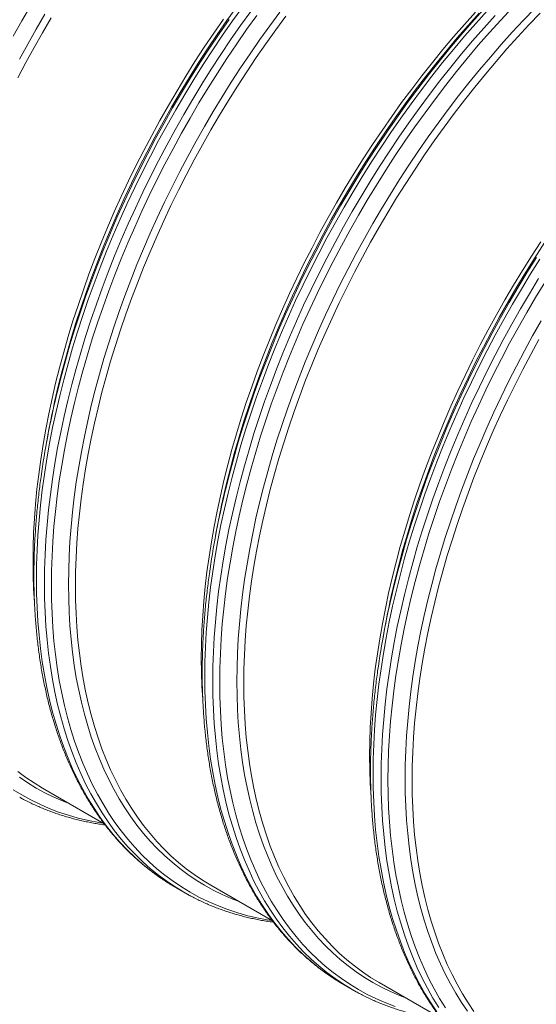
# Model space of a CAD drawing. Units: millimetres. Extents: x 5 to 415, y -10 to 292.
# Drawn here: x 255 to 271, y 217 to 247 of the extents above; entities that cross this region are included whole.
import ezdxf

# ---------------------------------------------------------------- set-up
doc = ezdxf.new("R2010")
doc.units = ezdxf.units.MM

msp = doc.modelspace()

# ---------------------------------------------------------------- linework, layer by layer
at = {"color": 7, "linetype": 'Continuous', "lineweight": 15}
for p, q in [((255.91493161, 233.97198551), (255.87429306, 233.74615158)), ((261.10037415, 230.97849325), (261.05974459, 230.75265414)), ((266.28582568, 227.98499581), (266.24518712, 227.75916188)), ((255.76134175, 223.17068808), (257.66319638, 222.07277078)), ((259.86900508, 220.10658328), (260.11662624, 219.96363462)), ((260.94679328, 220.17719063), (262.8486479, 219.07927333)), ((265.05444762, 217.11309102), (265.30207777, 216.97013717)), ((266.13224481, 217.18369318), (268.03409943, 216.08577588))]:
    msp.add_line(p, q, dxfattribs=at)
at = {"color": 8, "linetype": 'Continuous', "lineweight": 15, "flags": 128}
for points in [[(254.85658941, 246.31848585), (255.12316654, 246.7883771), (255.3968131, 247.25418073)], [(259.75075114, 220.17642328), (259.60034646, 220.26993028), (259.33982049, 220.44498619), (259.08675957, 220.63211528), (258.84133903, 220.83119047), (258.60372747, 221.04207551), (258.37408896, 221.26462657), (258.15257861, 221.49868981), (257.93934702, 221.74410414), (257.73454256, 222.00070264), (257.53830684, 222.26831022), (257.35077247, 222.54674225), (257.17206533, 222.83580646), (257.00231356, 223.13530817), (256.84162954, 223.44503954), (256.69012567, 223.76478951), (256.5479031, 224.09433807), (256.41506298, 224.43346069), (256.29169297, 224.78192374), (256.1778785, 225.13948809), (256.07369823, 225.50590974), (255.9792241, 225.88093753), (255.89451905, 226.26431352), (255.81964152, 226.65577553), (255.75464546, 227.05505555), (255.69957133, 227.46187909), (255.65445959, 227.87596838), (255.61934172, 228.29703921), (255.59424018, 228.72480344), (255.57917071, 229.15896581), (255.57414681, 229.59923107), (255.57917071, 230.04529679), (255.59424018, 230.49685865), (255.61934172, 230.9536032), (255.65445959, 231.41522157), (255.69957133, 231.88139447), (255.75464546, 232.35180524), (255.81964152, 232.82612941), (255.89451905, 233.30404253), (255.9792241, 233.78521754), (256.07369823, 234.26932219), (256.1778785, 234.75602813), (256.29169297, 235.24499923), (256.41506298, 235.73590323), (256.5479031, 236.22839882), (256.69012567, 236.72215375), (256.84162954, 237.21682669), (257.00231356, 237.7120802), (257.17206533, 238.20757297), (257.35077247, 238.70296886), (257.53830684, 239.19792265), (257.73454256, 239.6920995), (257.93934702, 240.18516069), (258.15257861, 240.67676619), (258.37408896, 241.16657987), (258.60372747, 241.65426561), (258.84133903, 242.13949115), (259.08675957, 242.62192298), (259.33982049, 243.10123015), (259.60034646, 243.57708302), (259.86816214, 244.04915844), (260.14308098, 244.51712678), (260.42491864, 244.98067657), (260.71347732, 245.43948335), (261.0085637, 245.89323308), (261.30997099, 246.34161687), (261.61749687, 246.78432846), (261.93092781, 247.22106026)], [(259.9983723, 220.03347462), (259.84796762, 220.12698163), (259.58744165, 220.30203754), (259.33438074, 220.48916663), (259.0889602, 220.68824181), (258.85134863, 220.89912686), (258.62171012, 221.12167792), (258.40019977, 221.35574115), (258.18696819, 221.60115548), (257.98216373, 221.85775398), (257.785928, 222.12536157), (257.59839363, 222.40379359), (257.4196865, 222.6928578), (257.24993473, 222.99235951), (257.08925071, 223.30209088), (256.93774684, 223.62184085), (256.79552426, 223.95138941), (256.66268414, 224.29051203), (256.53931413, 224.63897509), (256.42549966, 224.99653944), (256.32131939, 225.36296108), (256.22684527, 225.73798888), (256.14214022, 226.12136486), (256.06726269, 226.51282688), (256.00226663, 226.9121069), (255.9471925, 227.31893043), (255.90208076, 227.73301973), (255.86696288, 228.15409055), (255.84186134, 228.58185479), (255.82679188, 229.01601716), (255.82176797, 229.45628241), (255.82679188, 229.90234814), (255.84186134, 230.35390999), (255.86696288, 230.81065455), (255.90208076, 231.27227291), (255.9471925, 231.73844582), (256.00226663, 232.20885658), (256.06726269, 232.68318076), (256.14214022, 233.16109388), (256.22684527, 233.64226888), (256.32131939, 234.12637353), (256.42549966, 234.61307948), (256.53931413, 235.10205057), (256.66268414, 235.59295458), (256.79552426, 236.08545017), (256.93774684, 236.57920509), (257.08925071, 237.07387803), (257.24993473, 237.56913155), (257.4196865, 238.06462431), (257.59839363, 238.5600202), (257.785928, 239.05497399), (257.98216373, 239.54915084), (258.18696819, 240.04221203), (258.40019977, 240.53381753), (258.62171012, 241.02363122), (258.85134863, 241.51131695), (259.0889602, 241.9965425), (259.33438074, 242.47897432), (259.58744165, 242.95828149), (259.84796762, 243.43413436), (260.11578331, 243.90620979), (260.39070214, 244.37417813), (260.6725398, 244.83772791), (260.96109848, 245.2965347), (261.25618487, 245.75028442), (261.55759215, 246.19866822), (261.86511804, 246.6413798), (262.17854898, 247.07811161)], [(256.12288304, 235.00759722), (256.13428629, 235.05886408), (256.24533368, 235.53594837), (256.36570284, 236.01491627), (256.49531507, 236.49544073), (256.63408048, 236.9771921), (256.78190015, 237.45983815), (256.93867744, 237.94305052), (257.10430444, 238.42649956), (257.27866427, 238.90984915), (257.46164003, 239.39277094), (257.65310586, 239.87493398), (257.85293137, 240.35600733), (258.06097721, 240.83566136), (258.277104, 241.31356901), (258.50116114, 241.78939935), (258.73299578, 242.26282792), (258.97244833, 242.73353028), (259.21935693, 243.20118457), (259.47354851, 243.66546894), (259.73485447, 244.12606803), (260.0030905, 244.58266128), (260.27807452, 245.03493982), (260.55961997, 245.48259089), (260.84753127, 245.9253121), (261.14161287, 246.36279589), (261.44166022, 246.79474245), (261.74747101, 247.22085591)], [(261.78598761, 219.69273271), (261.57790581, 219.77392165), (261.29636037, 219.89650905), (261.02137634, 220.03129715), (260.75314031, 220.17819249), (260.49183435, 220.3370934), (260.23764277, 220.50789394), (259.99073417, 220.69047387), (259.75128163, 220.88471022), (259.51944699, 221.09046861), (259.29538984, 221.30760843), (259.07926305, 221.53598047), (258.87121722, 221.77542956), (258.6713917, 222.02578977), (258.47992587, 222.28689108), (258.29695011, 222.55855387), (258.12259028, 222.84059221), (257.95696328, 223.13281142), (257.800186, 223.43501323), (257.65236632, 223.74699032), (257.51360091, 224.06852689), (257.38398868, 224.39940424), (257.26361953, 224.73939656), (257.15257213, 225.08826858), (257.05092293, 225.44578117), (256.95874608, 225.81169195), (256.87610005, 226.18574719), (256.80304326, 226.5676925), (256.73962743, 226.95726635), (256.68589301, 227.35419944), (256.64187821, 227.75822181), (256.60761226, 228.16905506), (256.58312213, 228.58642016), (256.56841906, 229.01002768), (256.56351879, 229.43959079), (256.56841906, 229.87481164), (256.58312213, 230.31539496), (256.60761226, 230.76103511), (256.64187821, 231.21143229), (256.68589301, 231.66627241), (256.73962743, 232.12524659), (256.80304326, 232.58803816), (256.87610005, 233.05433303), (256.95874608, 233.52380935), (257.05092293, 233.99614526), (257.15257213, 234.47102018), (257.26361953, 234.94810446), (257.38398868, 235.42707236), (257.51360091, 235.90759682), (257.65236632, 236.3893482), (257.800186, 236.87199424), (257.95696328, 237.35520661), (258.12259028, 237.83865566), (258.29695011, 238.32200525), (258.47992587, 238.80492703), (258.6713917, 239.28709007), (258.87121722, 239.76816343), (259.07926305, 240.24781746), (259.29538984, 240.72572511), (259.51944699, 241.20155544), (259.75128163, 241.67498401), (259.99073417, 242.14568637), (260.23764277, 242.61334066), (260.49183435, 243.07762503), (260.75314031, 243.53822412), (261.02137634, 243.99481737), (261.29636037, 244.44709592), (261.57790581, 244.89474699), (261.86581711, 245.3374682), (262.15989872, 245.77495198), (262.45994606, 246.20689855), (262.76575685, 246.633012), (263.07712204, 247.05300554)], [(264.93619367, 217.18293102), (264.78578899, 217.27643802), (264.52526302, 217.45149393), (264.27220211, 217.63862302), (264.02678157, 217.83769821), (263.78917, 218.04858326), (263.55953149, 218.27113431), (263.33802114, 218.50519755), (263.12478956, 218.75061188), (262.9199851, 219.00721038), (262.72374937, 219.27481796), (262.536215, 219.55324999), (262.35750787, 219.8423142), (262.1877561, 220.14181591), (262.02707208, 220.45154728), (261.87556821, 220.77129725), (261.73334564, 221.10084581), (261.60050551, 221.43996843), (261.47713551, 221.78843149), (261.36332103, 222.14599584), (261.25914077, 222.51241748), (261.16466664, 222.88744527), (261.07996159, 223.27082126), (261.00508406, 223.66228327), (260.940088, 224.0615633), (260.88501387, 224.46838683), (260.83990213, 224.88247612), (260.80478425, 225.30354695), (260.77968271, 225.73131118), (260.76461325, 226.16547356), (260.75958934, 226.60573881), (260.76461325, 227.05180453), (260.77968271, 227.50336639), (260.80478425, 227.96011095), (260.83990213, 228.42172931), (260.88501387, 228.88790221), (260.940088, 229.35831298), (261.00508406, 229.83263716), (261.07996159, 230.31055027), (261.16466664, 230.79172528), (261.25914077, 231.27582993), (261.36332103, 231.76253587), (261.47713551, 232.25150697), (261.60050551, 232.74241098), (261.73334564, 233.23490656), (261.87556821, 233.72866149), (262.02707208, 234.22333443), (262.1877561, 234.71858794), (262.35750787, 235.21408071), (262.536215, 235.7094766), (262.72374937, 236.20443039), (262.9199851, 236.69860724), (263.12478956, 237.19166843), (263.33802114, 237.68327393), (263.55953149, 238.17308761), (263.78917, 238.66077335), (264.02678157, 239.14599889), (264.27220211, 239.62843072), (264.52526302, 240.10773789), (264.78578899, 240.58359076), (265.05360468, 241.05566618), (265.32852351, 241.52363452), (265.61036118, 241.98718431), (265.89891985, 242.4459911), (266.19400624, 242.89974082), (266.49541352, 243.34812461), (266.80293941, 243.7908362), (267.11637035, 244.227568), (267.4354928, 244.65802284), (267.76008647, 245.08190741), (268.08993108, 245.49893102), (268.42479959, 245.90880427), (268.76446161, 246.31124878), (269.1086856, 246.70598814), (269.45723441, 247.09275306)], [(266.62919324, 216.44513776), (266.33547354, 216.55766711), (266.04825007, 216.6827286), (265.76771615, 216.82023444), (265.49406959, 216.97009362), (265.22749246, 217.13220032), (264.96817133, 217.30644569), (264.71628378, 217.49271006), (264.4719984, 217.69086361), (264.23548827, 217.90077375), (264.00691074, 218.12229386), (263.7864254, 218.35527384), (263.57418061, 218.59955241), (263.37032474, 218.85496394), (263.17499713, 219.12133295), (262.98832818, 219.39847499), (262.8104505, 219.68620298), (262.64148322, 219.98431769), (262.48154323, 220.29261616), (262.33074069, 220.61088651), (262.18917673, 220.93891002), (262.05695026, 221.27646283), (261.9341512, 221.62331292), (261.82086497, 221.97922375), (261.71716574, 222.34394873), (261.62312769, 222.7172406), (261.53881601, 223.09884303), (261.46428465, 223.4884932), (261.3995898, 223.88592569), (261.34477192, 224.29086731), (261.29986923, 224.7030403), (261.2649132, 225.12216238), (261.2399263, 225.54794607), (261.22492876, 225.98010001), (261.21992734, 226.41832762), (261.22492876, 226.86232976), (261.2399263, 227.31179947), (261.2649132, 227.76643243), (261.29986923, 228.22591453), (261.34477192, 228.68993042), (261.3995898, 229.15816341), (261.46428465, 229.63029164), (261.53881601, 230.10599324), (261.62312769, 230.58493986), (261.71716574, 231.06680575), (261.82086497, 231.55125996), (261.9341512, 232.03796764), (262.05695026, 232.52659915), (262.18917673, 233.01681706), (262.33074069, 233.50828652), (262.48154323, 234.00067011), (262.64148322, 234.49363038), (262.8104505, 234.98683121), (262.98832818, 235.47993256), (263.17499713, 235.97259831), (263.37032474, 236.46448713), (263.57418061, 236.95526548), (263.7864254, 237.44459723), (264.00691074, 237.93214365), (264.23548827, 238.41757381), (264.4719984, 238.90055287), (264.71628378, 239.38075249), (264.96817133, 239.85784043), (265.22749246, 240.33149095), (265.49406959, 240.8013822), (265.76771615, 241.26718583), (266.04825007, 241.72858909), (266.33547354, 242.18527271), (266.62919324, 242.63692263), (266.92920687, 243.08323257), (267.23530763, 243.52389368), (267.54728872, 243.95860486), (267.86493434, 244.38706762), (268.18802647, 244.80898998), (268.5163448, 245.22408382), (268.8496623, 245.63205974), (269.18775308, 246.03264198), (269.53038336, 246.4255554), (269.87732048, 246.81053073), (270.22832506, 247.18730517)], [(261.30832558, 232.01410496), (261.31972883, 232.06537182), (261.43077622, 232.54245611), (261.55114537, 233.02142401), (261.68075761, 233.50194847), (261.81952302, 233.98369984), (261.96734269, 234.46634589), (262.12411998, 234.94955826), (262.28974698, 235.4330073), (262.4641068, 235.91635689), (262.64708257, 236.39927868), (262.83854839, 236.88144172), (263.03837391, 237.36251508), (263.24641974, 237.8421691), (263.46254654, 238.32007675), (263.68660368, 238.79590709), (263.91843832, 239.26933566), (264.15789086, 239.74003802), (264.40479946, 240.20769231), (264.65899104, 240.67197668), (264.92029701, 241.13257577), (265.18853304, 241.58916902), (265.46351706, 242.04144757), (265.7450625, 242.48909863), (266.03297381, 242.93181985), (266.32705541, 243.36930363), (266.62710276, 243.80125019), (266.93291355, 244.22736365), (267.24427873, 244.64735719), (267.56098026, 245.06093363), (267.88280686, 245.46781784), (268.20953372, 245.8677295), (268.54093832, 246.2603896), (268.87679476, 246.64553274), (269.21687037, 247.02289483)], [(261.36951381, 232.23437245), (261.39681148, 232.34816726), (261.51961054, 232.83679878), (261.651837, 233.32701668), (261.79340096, 233.81848614), (261.94420351, 234.31086973), (262.10414349, 234.80383), (262.27311077, 235.29703083), (262.45098845, 235.79013218), (262.63765741, 236.28279793), (262.83298501, 236.77468675), (263.03684089, 237.2654651), (263.24908567, 237.75479685), (263.46957101, 238.24234327), (263.69814854, 238.72777343), (263.93465867, 239.21075249), (264.17894406, 239.69095211), (264.43083161, 240.16804005), (264.69015274, 240.64169057), (264.95672987, 241.11158182), (265.23037643, 241.57738545), (265.51091035, 242.03878871), (265.79813381, 242.49547233), (266.09185352, 242.94712225), (266.39186715, 243.39343219), (266.69796791, 243.8340933), (267.00994899, 244.26880448), (267.32759462, 244.69726724), (267.65068674, 245.1191896), (267.97900507, 245.53428344), (268.31232258, 245.94225936), (268.65041336, 246.3428416), (268.99304363, 246.73575502), (269.33998076, 247.12073035)], [(266.97143914, 216.69923526), (266.76335734, 216.7804242), (266.48181189, 216.9030116), (266.20682787, 217.0377997), (265.93859184, 217.18469504), (265.67728588, 217.34359595), (265.4230943, 217.51439649), (265.1761857, 217.69697642), (264.93673315, 217.89121277), (264.70489851, 218.09697116), (264.48084137, 218.31411098), (264.26471458, 218.54248302), (264.05666874, 218.78193211), (263.85684323, 219.03229233), (263.6653774, 219.29339363), (263.48240164, 219.56505642), (263.30804181, 219.84709476), (263.14241481, 220.13931397), (262.98563752, 220.44151579), (262.83781785, 220.75349287), (262.69905244, 221.07502944), (262.56944021, 221.4059068), (262.44907105, 221.74589911), (262.33802366, 222.09477113), (262.23637445, 222.45228372), (262.14419761, 222.8181945), (262.06155157, 223.19224974), (261.98849479, 223.57419505), (261.92507895, 223.9637689), (261.87134453, 224.36070199), (261.82732974, 224.76472436), (261.79306379, 225.17555761), (261.76857366, 225.59292271), (261.75387059, 226.01653023), (261.74897032, 226.44609334), (261.75387059, 226.88131419), (261.76857366, 227.32189751), (261.79306379, 227.76753766), (261.82732974, 228.21793484), (261.87134453, 228.67277496), (261.92507895, 229.13174914), (261.98849479, 229.59454071), (262.06155157, 230.06083559), (262.14419761, 230.53031191), (262.23637445, 231.00264781), (262.33802366, 231.47752273), (262.44907105, 231.95460701), (262.56944021, 232.43357491), (262.69905244, 232.91409937), (262.83781785, 233.39585075), (262.98563752, 233.87849679), (263.14241481, 234.36170916), (263.30804181, 234.84515821), (263.48240164, 235.3285078), (263.6653774, 235.81142958), (263.85684323, 236.29359263), (264.05666874, 236.77466598), (264.26471458, 237.25432001), (264.48084137, 237.73222766), (264.70489851, 238.20805799), (264.93673315, 238.68148657), (265.1761857, 239.15218892), (265.4230943, 239.61984321), (265.67728588, 240.08412759), (265.93859184, 240.54472667), (266.20682787, 241.00131993), (266.48181189, 241.45359847), (266.76335734, 241.90124954), (267.05126864, 242.34397075), (267.34535024, 242.78145453), (267.64539759, 243.2134011), (267.95120838, 243.63951456), (268.26257356, 244.0595081), (268.5792751, 244.47308453), (268.90110169, 244.87996874), (269.22782855, 245.2798804), (269.55923316, 245.6725405), (269.89508959, 246.05768364), (270.23516521, 246.43504574), (270.57922848, 246.80436854), (270.92704338, 247.16539638)], [(255.05220024, 245.60683292), (255.30639181, 246.07111729), (255.56769778, 246.53171638), (255.83593381, 246.98830963)], [(262.82827356, 219.09103337), (262.67948282, 219.11524587), (262.36183719, 219.1769641), (262.0498561, 219.25147056), (261.74375535, 219.3387146), (261.44374171, 219.43863521), (261.15002201, 219.55116455), (260.86279855, 219.67622604), (260.58226463, 219.81373189), (260.30861806, 219.96359106), (260.04204093, 220.12569777), (259.7827198, 220.29994314), (259.53083225, 220.4862075), (259.28654687, 220.68436106), (259.05003674, 220.8942712), (258.82145921, 221.11579131), (258.60097387, 221.34877129), (258.38872909, 221.59304986), (258.18487321, 221.84846138), (257.98954561, 222.1148304), (257.80287665, 222.39197244), (257.62499897, 222.67970043), (257.45603169, 222.97781514), (257.29609171, 223.28611361), (257.14528916, 223.60438395), (257.0037252, 223.93240747), (256.87149874, 224.26996028), (256.74869968, 224.61681037), (256.63541344, 224.9727212), (256.53171421, 225.33744617), (256.43767617, 225.71073804), (256.35336449, 226.09234047), (256.27883312, 226.48199065), (256.21413827, 226.87942314), (256.1593204, 227.28436476), (256.11441771, 227.69653775), (256.07946167, 228.11565983), (256.05447477, 228.54144352), (256.03947724, 228.97359745), (256.03447581, 229.41182507), (256.03947724, 229.8558272), (256.05447477, 230.30529692), (256.07946167, 230.75992987), (256.11441771, 231.21941198), (256.1593204, 231.68342787), (256.21413827, 232.15166086), (256.27883312, 232.62378908), (256.35336449, 233.09949069), (256.43767617, 233.57843731), (256.53171421, 234.0603032), (256.63541344, 234.54475741), (256.74869968, 235.03146509), (256.87149874, 235.5200966), (257.0037252, 236.01031451), (257.14528916, 236.50178397), (257.29609171, 236.99416756), (257.45603169, 237.48712783), (257.62499897, 237.98032866), (257.80287665, 238.47343001), (257.98954561, 238.96609576), (258.18487321, 239.45798458), (258.38872909, 239.94876292), (258.60097387, 240.43809467), (258.82145921, 240.9256411), (259.05003674, 241.41107126), (259.28654687, 241.89405032), (259.53083225, 242.37424993), (259.7827198, 242.85133788), (260.04204093, 243.3249884), (260.30861806, 243.79487965), (260.58226463, 244.26068328), (260.86279855, 244.72208653), (261.15002201, 245.17877015), (261.44374171, 245.63042007), (261.74375535, 246.07673002), (262.0498561, 246.51739113), (262.36183719, 246.95210231)], [(256.18406228, 235.2278699), (256.21135995, 235.34166471), (256.33415901, 235.83029622), (256.46638548, 236.32051413), (256.60794943, 236.81198359), (256.75875198, 237.30436718), (256.91869197, 237.79732745), (257.08765924, 238.29052828), (257.26553693, 238.78362963), (257.45220588, 239.27629538), (257.64753348, 239.7681842), (257.85138936, 240.25896255), (258.06363415, 240.74829429), (258.28411948, 241.23584072), (258.51269702, 241.72127088), (258.74920715, 242.20424994), (258.99349253, 242.68444956), (259.24538008, 243.1615375), (259.50470121, 243.63518802), (259.77127834, 244.10507927), (260.0449249, 244.5708829), (260.32545882, 245.03228615), (260.61268229, 245.48896977), (260.90640199, 245.94061969), (261.20641562, 246.38692964), (261.51251638, 246.82759075)], [(265.18382383, 217.03997717), (265.03341915, 217.13348418), (264.77289318, 217.30854009), (264.51983226, 217.49566918), (264.27441173, 217.69474436), (264.03680016, 217.90562941), (263.80716165, 218.12818047), (263.5856513, 218.36224371), (263.37241972, 218.60765803), (263.16761525, 218.86425654), (262.97137953, 219.13186412), (262.78384516, 219.41029614), (262.60513802, 219.69936035), (262.43538625, 219.99886206), (262.27470224, 220.30859344), (262.12319836, 220.6283434), (261.98097579, 220.95789197), (261.84813567, 221.29701459), (261.72476566, 221.64547764), (261.61095119, 222.00304199), (261.50677092, 222.36946363), (261.41229679, 222.74449143), (261.32759174, 223.12786742), (261.25271421, 223.51932943), (261.18771815, 223.91860945), (261.13264402, 224.32543298), (261.08753229, 224.73952228), (261.05241441, 225.16059311), (261.02731287, 225.58835734), (261.0122434, 226.02251971), (261.0072195, 226.46278496), (261.0122434, 226.90885069), (261.02731287, 227.36041255), (261.05241441, 227.8171571), (261.08753229, 228.27877546), (261.13264402, 228.74494837), (261.18771815, 229.21535914), (261.25271421, 229.68968331), (261.32759174, 230.16759643), (261.41229679, 230.64877143), (261.50677092, 231.13287608), (261.61095119, 231.61958203), (261.72476566, 232.10855312), (261.84813567, 232.59945713), (261.98097579, 233.09195272), (262.12319836, 233.58570764), (262.27470224, 234.08038058), (262.43538625, 234.5756341), (262.60513802, 235.07112687), (262.78384516, 235.56652275), (262.97137953, 236.06147654), (263.16761525, 236.55565339), (263.37241972, 237.04871458), (263.5856513, 237.54032009), (263.80716165, 238.03013377), (264.03680016, 238.5178195), (264.27441173, 239.00304505), (264.51983226, 239.48547687), (264.77289318, 239.96478404), (265.03341915, 240.44063691), (265.30123483, 240.91271234), (265.57615367, 241.38068068), (265.85799133, 241.84423046), (266.14655001, 242.30303725), (266.44163639, 242.75678698), (266.74304368, 243.20517077), (267.05056957, 243.64788235), (267.3640005, 244.08461416), (267.68312295, 244.51506899), (268.00771663, 244.93895357), (268.33756124, 245.35597717), (268.67242975, 245.76585042), (269.01209176, 246.16829493), (269.35631575, 246.56303429), (269.70486457, 246.94979921)], [(266.4937771, 229.02060751), (266.50518035, 229.07187437), (266.61622775, 229.54895866), (266.7365969, 230.02792656), (266.86620913, 230.50845102), (267.00497454, 230.9902024), (267.15279422, 231.47284844), (267.3095715, 231.95606081), (267.4751985, 232.43950986), (267.64955833, 232.92285945), (267.83253409, 233.40578123), (268.02399992, 233.88794427), (268.22382544, 234.36901763), (268.43187127, 234.84867165), (268.64799806, 235.32657931), (268.87205521, 235.80240964), (269.10388985, 236.27583821), (269.34334239, 236.74654057), (269.59025099, 237.21419486), (269.84444257, 237.67847923), (270.10574853, 238.13907832), (270.37398456, 238.59567157), (270.64896859, 239.04795012), (270.93051403, 239.49560119), (271.21842533, 239.9383224)], [(267.9092009, 216.28132052), (267.72166653, 216.55975254), (267.5429594, 216.84881675), (267.37320762, 217.14831846), (267.21252361, 217.45804983), (267.06101974, 217.7777998), (266.91879716, 218.10734836), (266.78595704, 218.44647098), (266.66258703, 218.79493404), (266.54877256, 219.15249839), (266.44459229, 219.51892003), (266.35011816, 219.89394783), (266.26541311, 220.27732381), (266.19053559, 220.66878583), (266.12553953, 221.06806585), (266.0704654, 221.47488938), (266.02535366, 221.88897868), (265.99023578, 222.3100495), (265.96513424, 222.73781374), (265.95006477, 223.17197611), (265.94504087, 223.61224136), (265.95006477, 224.05830709), (265.96513424, 224.50986894), (265.99023578, 224.9666135), (266.02535366, 225.42823186), (266.0704654, 225.89440477), (266.12553953, 226.36481553), (266.19053559, 226.83913971), (266.26541311, 227.31705282), (266.35011816, 227.79822783), (266.44459229, 228.28233248), (266.54877256, 228.76903843), (266.66258703, 229.25800952), (266.78595704, 229.74891353), (266.91879716, 230.24140912), (267.06101974, 230.73516404), (267.21252361, 231.22983698), (267.37320762, 231.7250905), (267.5429594, 232.22058326), (267.72166653, 232.71597915), (267.9092009, 233.21093294), (268.10543662, 233.70510979), (268.31024109, 234.19817098), (268.52347267, 234.68977648), (268.74498302, 235.17959017), (268.97462153, 235.6672759), (269.2122331, 236.15250145), (269.45765363, 236.63493327), (269.71071455, 237.11424044), (269.97124052, 237.59009331), (270.23905621, 238.06216874), (270.51397504, 238.53013708), (270.7958127, 238.99368686), (271.08437138, 239.45249365)], [(266.55495634, 229.2408802), (266.58225402, 229.354675), (266.70505307, 229.84330652), (266.83727954, 230.33352442), (266.9788435, 230.82499389), (267.12964604, 231.31737747), (267.28958603, 231.81033774), (267.45855331, 232.30353857), (267.63643099, 232.79663993), (267.82309994, 233.28930567), (268.01842755, 233.78119449), (268.22228342, 234.27197284), (268.43452821, 234.76130459), (268.65501355, 235.24885101), (268.88359108, 235.73428117), (269.12010121, 236.21726023), (269.36438659, 236.69745985), (269.61627414, 237.17454779), (269.87559527, 237.64819831), (270.1421724, 238.11808956), (270.41581896, 238.5838932), (270.69635288, 239.04529645), (270.98357635, 239.50198007)], [(267.96929668, 216.41679869), (267.79058955, 216.70586291), (267.62083778, 217.00536461), (267.46015376, 217.31509599), (267.30864989, 217.63484595), (267.16642732, 217.96439452), (267.0335872, 218.30351714), (266.91021719, 218.65198019), (266.79640271, 219.00954454), (266.69222245, 219.37596619), (266.59774832, 219.75099398), (266.51304327, 220.13436997), (266.43816574, 220.52583198), (266.37316968, 220.925112), (266.31809555, 221.33193553), (266.27298381, 221.74602483), (266.23786593, 222.16709566), (266.2127644, 222.59485989), (266.19769493, 223.02902226), (266.19267103, 223.46928751), (266.19769493, 223.91535324), (266.2127644, 224.3669151), (266.23786593, 224.82365965), (266.27298381, 225.28527802), (266.31809555, 225.75145092), (266.37316968, 226.22186169), (266.43816574, 226.69618586), (266.51304327, 227.17409898), (266.59774832, 227.65527399), (266.69222245, 228.13937864), (266.79640271, 228.62608458), (266.91021719, 229.11505568), (267.0335872, 229.60595968), (267.16642732, 230.09845527), (267.30864989, 230.5922102), (267.46015376, 231.08688313), (267.62083778, 231.58213665), (267.79058955, 232.07762942), (267.96929668, 232.57302531), (268.15683105, 233.06797909), (268.35306678, 233.56215595), (268.55787124, 234.05521714), (268.77110283, 234.54682264), (268.99261317, 235.03663632), (269.22225168, 235.52432205), (269.45986325, 236.0095476), (269.70528379, 236.49197943), (269.95834471, 236.97128659), (270.21887067, 237.44713947), (270.48668636, 237.91921489), (270.7616052, 238.38718323), (271.04344286, 238.85073302)], [(268.17377971, 216.40497754), (267.99590202, 216.69270553), (267.82693475, 216.99082024), (267.66699476, 217.29911871), (267.51619221, 217.61738906), (267.37462825, 217.94541258), (267.24240179, 218.28296538), (267.11960273, 218.62981547), (267.0063165, 218.9857263), (266.90261727, 219.35045128), (266.80857922, 219.72374315), (266.72426754, 220.10534558), (266.64973618, 220.49499575), (266.58504133, 220.89242824), (266.53022345, 221.29736986), (266.48532076, 221.70954285), (266.45036472, 222.12866493), (266.42537783, 222.55444862), (266.41038029, 222.98660256), (266.40537886, 223.42483017), (266.41038029, 223.86883231), (266.42537783, 224.31830203), (266.45036472, 224.77293498), (266.48532076, 225.23241709), (266.53022345, 225.69643297), (266.58504133, 226.16466596), (266.64973618, 226.63679419), (266.72426754, 227.11249579), (266.80857922, 227.59144241), (266.90261727, 228.0733083), (267.0063165, 228.55776251), (267.11960273, 229.04447019), (267.24240179, 229.53310171), (267.37462825, 230.02331961), (267.51619221, 230.51478908), (267.66699476, 231.00717266), (267.82693475, 231.50013293), (267.99590202, 231.99333376), (268.17377971, 232.48643512), (268.36044866, 232.97910086), (268.55577626, 233.47098968), (268.75963214, 233.96176803), (268.97187693, 234.45109978), (269.19236226, 234.9386462), (269.4209398, 235.42407636), (269.65744993, 235.90705542), (269.90173531, 236.38725504), (270.15362286, 236.86434298), (270.41294399, 237.3379935), (270.67952112, 237.80788475), (270.95316768, 238.27368838), (271.2337016, 238.73509164)], [(268.85082893, 216.29989618), (268.66785316, 216.57155897), (268.49349334, 216.85359731), (268.32786634, 217.14581652), (268.17108905, 217.44801834), (268.02326938, 217.75999542), (267.88450397, 218.08153199), (267.75489173, 218.41240935), (267.63452258, 218.75240166), (267.52347519, 219.10127368), (267.42182598, 219.45878627), (267.32964914, 219.82469706), (267.2470031, 220.19875229), (267.17394632, 220.5806976), (267.11053048, 220.97027145), (267.05679606, 221.36720454), (267.01278126, 221.77122691), (266.97851531, 222.18206017), (266.95402518, 222.59942526), (266.93932212, 223.02303278), (266.93442184, 223.4525959), (266.93932212, 223.88781674), (266.95402518, 224.32840007), (266.97851531, 224.77404022), (267.01278126, 225.22443739), (267.05679606, 225.67927751), (267.11053048, 226.1382517), (267.17394632, 226.60104326), (267.2470031, 227.06733814), (267.32964914, 227.53681446), (267.42182598, 228.00915036), (267.52347519, 228.48402528), (267.63452258, 228.96110957), (267.75489173, 229.44007747), (267.88450397, 229.92060193), (268.02326938, 230.4023533), (268.17108905, 230.88499935), (268.32786634, 231.36821172), (268.49349334, 231.85166076), (268.66785316, 232.33501035), (268.85082893, 232.81793214), (269.04229476, 233.30009518), (269.24212027, 233.78116853), (269.45016611, 234.26082256), (269.6662929, 234.73873021), (269.89035004, 235.21456055), (270.12218468, 235.68798912), (270.36163722, 236.15869148), (270.60854583, 236.62634577), (270.8627374, 237.09063014), (271.12404337, 237.55122923)], [(256.60054508, 222.68622496), (256.39246327, 222.7674139), (256.11091783, 222.89000131), (255.83593381, 223.02478941), (255.56769778, 223.17168474), (255.30639181, 223.33058566), (255.05220024, 223.50138619)], [(257.64282203, 222.08453082), (257.49403129, 222.10874332), (257.17638567, 222.17046155), (256.86440458, 222.24496801), (256.55830382, 222.33221205), (256.25829019, 222.43213266), (255.96457049, 222.544662), (255.67734702, 222.66972349), (255.3968131, 222.80722934), (255.12316654, 222.95708851), (254.85658941, 223.11919522)]]:
    msp.add_lwpolyline(points, dxfattribs=at)
at = {"color": 7, "linetype": 'Continuous', "lineweight": 15, "flags": 128}
for points in [[(260.70105805, 225.84386978), (260.69755817, 225.89222176), (260.67318268, 226.30760632), (260.6585493, 226.72920475), (260.6536715, 227.15672957), (260.6585493, 227.58988618), (260.67318268, 228.02838061), (260.69755817, 228.47190786), (260.73166003, 228.92016618), (260.77546578, 229.37284929), (260.8289462, 229.82964699), (260.89206082, 230.29024391), (260.96477144, 230.75432727), (261.04702411, 231.2215765), (261.13876487, 231.69167234), (261.23993079, 232.16429423), (261.35045219, 232.6391151), (261.4702504, 233.11581181), (261.59924897, 233.59405729), (261.73735352, 234.0735219), (261.88447412, 234.55387989), (262.04050737, 235.03480161), (262.20534763, 235.51595612), (262.3788825, 235.99701378), (262.56099061, 236.47764622), (262.75154831, 236.95752123), (262.95042524, 237.43631304), (263.15748427, 237.91369202), (263.37258605, 238.38933241), (263.59557997, 238.86290587), (263.82631542, 239.33408925), (264.06463281, 239.8025594), (264.31036805, 240.26799447), (264.56335703, 240.73007779), (264.82342219, 241.1884914), (265.09038595, 241.64291995), (265.36406623, 242.09305196), (265.64427646, 242.53858246), (265.93082109, 242.97920127), (266.22350678, 243.41460991), (266.5221335, 243.84450859), (266.82649219, 244.26860012), (267.13638055, 244.68660159), (267.45158053, 245.09821841), (267.77188085, 245.50317285), (268.09705783, 245.90118524), (268.42689008, 246.29198241), (268.7611528, 246.67529962), (269.09961559, 247.05087147)], [(266.13224481, 217.18369318), (266.1314266, 217.18416552), (265.87136144, 217.34231348), (265.61837245, 217.51230209), (265.37263721, 217.6940173), (265.13431983, 217.88733202), (264.90358438, 218.09211421), (264.68059046, 218.30822436), (264.46548868, 218.53551311), (264.25842964, 218.77382649), (264.05955271, 219.02299973), (263.86899501, 219.28286246), (263.68688691, 219.55323656), (263.51335203, 219.83393592), (263.34851177, 220.12476992), (263.19247852, 220.42553819), (263.04535792, 220.73603467), (262.90725338, 221.0560475), (262.7782548, 221.38535504), (262.6584566, 221.72373471), (262.5479352, 222.07095127), (262.44676927, 222.42676881), (262.35502851, 222.79094367), (262.27277584, 223.16322535), (262.20006522, 223.54335882), (262.1369506, 223.93108514), (262.08347018, 224.32613502), (262.03966443, 224.72824108), (262.00556258, 225.13712689), (261.98118709, 225.55251145), (261.9665537, 225.97410988), (261.96167591, 226.4016347), (261.9665537, 226.83479131), (261.98118709, 227.27328574), (262.00556258, 227.71681299), (262.03966443, 228.16507131), (262.08347018, 228.61775442), (262.1369506, 229.07455212), (262.20006522, 229.53514904), (262.27277584, 229.9992324), (262.35502851, 230.46648163), (262.44676927, 230.93657747), (262.5479352, 231.40919936), (262.6584566, 231.88402023), (262.7782548, 232.36071694), (262.90725338, 232.83896242), (263.04535792, 233.31842703), (263.19247852, 233.79878502), (263.34851177, 234.27970674), (263.51335203, 234.76086125), (263.68688691, 235.24191891), (263.86899501, 235.72255135), (264.05955271, 236.20242636), (264.25842964, 236.68121817), (264.46548868, 237.15859715), (264.68059046, 237.63423754), (264.90358438, 238.107811), (265.13431983, 238.57899438), (265.37263721, 239.04746454), (265.61837245, 239.5128996), (265.87136144, 239.97498292), (266.1314266, 240.43339653), (266.39839036, 240.88782508), (266.67207064, 241.33795709), (266.95228087, 241.78348759), (267.23882549, 242.2241064), (267.53151119, 242.65951504), (267.83013791, 243.08941372), (268.1344966, 243.51350526), (268.44438495, 243.93150673), (268.75958494, 244.34312354), (269.07988525, 244.74807798), (269.40506223, 245.14609037), (269.73489448, 245.53688754), (270.0691572, 245.92020475), (270.40762, 246.2957766), (270.75005246, 246.6633481), (271.09621746, 247.02266552)], [(255.00173416, 245.03445943), (255.24746939, 245.4998945), (255.50045838, 245.96197782), (255.76052354, 246.42039143), (256.0274873, 246.87481998)], [(255.51560652, 228.83736723), (255.51210665, 228.8857192), (255.48773116, 229.30110376), (255.47309777, 229.72270219), (255.46821998, 230.15022702), (255.47309777, 230.58338363), (255.48773116, 231.02187806), (255.51210665, 231.46540531), (255.5462085, 231.91366363), (255.59001425, 232.36634674), (255.64349467, 232.82314443), (255.70660929, 233.28374135), (255.77931991, 233.74782471), (255.86157258, 234.21507395), (255.95331334, 234.68516979), (256.05447927, 235.15779168), (256.16500067, 235.63261255), (256.28479887, 236.10930926), (256.41379745, 236.58755474), (256.55190199, 237.06701935), (256.69902259, 237.54737734), (256.85505584, 238.02829906), (257.0198961, 238.50945357), (257.19343098, 238.99051122), (257.37553908, 239.47114367), (257.56609678, 239.95101868), (257.76497371, 240.42981049), (257.97203275, 240.90718947), (258.18713453, 241.38282986), (258.41012845, 241.85640332), (258.6408639, 242.3275867), (258.87918128, 242.79605685), (259.12491652, 243.26149192), (259.37790551, 243.72357524), (259.63797067, 244.18198885), (259.90493443, 244.6364174), (260.1786147, 245.08654941), (260.45882494, 245.53207991), (260.74536956, 245.97269872), (261.03805526, 246.40810736), (261.33668198, 246.83800604)], [(260.94679328, 220.17719063), (260.94597507, 220.17766297), (260.68590991, 220.33581093), (260.43292092, 220.50579954), (260.18718569, 220.68751474), (259.9488683, 220.88082947), (259.71813285, 221.08561166), (259.49513893, 221.30172181), (259.28003715, 221.52901056), (259.07297811, 221.76732394), (258.87410118, 222.01649717), (258.68354348, 222.27635991), (258.50143538, 222.54673401), (258.32790051, 222.82743337), (258.16306025, 223.11826737), (258.007027, 223.41903564), (257.8599064, 223.72953212), (257.72180185, 224.04954494), (257.59280327, 224.37885249), (257.47300507, 224.71723216), (257.36248367, 225.06444871), (257.26131775, 225.42026626), (257.16957698, 225.78444112), (257.08732432, 226.1567228), (257.0146137, 226.53685627), (256.95149907, 226.92458259), (256.89801866, 227.31963247), (256.85421291, 227.72173853), (256.82011105, 228.13062434), (256.79573556, 228.54600889), (256.78110217, 228.96760732), (256.77622438, 229.39513215), (256.78110217, 229.82828876), (256.79573556, 230.26678319), (256.82011105, 230.71031044), (256.85421291, 231.15856876), (256.89801866, 231.61125187), (256.95149907, 232.06804957), (257.0146137, 232.52864649), (257.08732432, 232.99272985), (257.16957698, 233.45997908), (257.26131775, 233.93007492), (257.36248367, 234.40269681), (257.47300507, 234.87751768), (257.59280327, 235.35421439), (257.72180185, 235.83245987), (257.8599064, 236.31192448), (258.007027, 236.79228247), (258.16306025, 237.27320419), (258.32790051, 237.7543587), (258.50143538, 238.23541635), (258.68354348, 238.7160488), (258.87410118, 239.19592381), (259.07297811, 239.67471562), (259.28003715, 240.1520946), (259.49513893, 240.62773499), (259.71813285, 241.10130845), (259.9488683, 241.57249183), (260.18718569, 242.04096198), (260.43292092, 242.50639705), (260.68590991, 242.96848037), (260.94597507, 243.42689398), (261.21293883, 243.88132253), (261.48661911, 244.33145454), (261.76682934, 244.77698504), (262.05337396, 245.21760385), (262.34605966, 245.65301249), (262.64468638, 246.08291117), (262.94904507, 246.5070027), (263.25893343, 246.92500417)], [(265.88650058, 222.85037752), (265.88300071, 222.8987295), (265.85862522, 223.31411406), (265.84399183, 223.73571249), (265.83911404, 224.16323732), (265.84399183, 224.59639392), (265.85862522, 225.03488835), (265.88300071, 225.4784156), (265.91710257, 225.92667393), (265.96090832, 226.37935703), (266.01438873, 226.83615473), (266.07750336, 227.29675165), (266.15021398, 227.76083501), (266.23246664, 228.22808424), (266.32420741, 228.69818009), (266.42537333, 229.17080197), (266.53589473, 229.64562285), (266.65569293, 230.12231955), (266.78469151, 230.60056503), (266.92279606, 231.08002965), (267.06991665, 231.56038764), (267.22594991, 232.04130936), (267.39079017, 232.52246387), (267.56432504, 233.00352152), (267.74643314, 233.48415397), (267.93699084, 233.96402897), (268.13586777, 234.44282078), (268.34292681, 234.92019976), (268.55802859, 235.39584015), (268.78102251, 235.86941361), (269.01175796, 236.340597), (269.25007535, 236.80906715), (269.49581058, 237.27450221), (269.74879957, 237.73658553), (270.00886473, 238.19499915), (270.27582849, 238.64942769), (270.54950877, 239.09955971), (270.829719, 239.5450902), (271.11626362, 239.98570901)], [(269.05444654, 216.28936502), (268.87233843, 216.55973911), (268.69880356, 216.84043848), (268.5339633, 217.13127247), (268.37793005, 217.43204074), (268.23080945, 217.74253723), (268.0927049, 218.06255005), (267.96370633, 218.39185759), (267.84390812, 218.73023726), (267.73338672, 219.07745382), (267.6322208, 219.43327136), (267.54048004, 219.79744622), (267.45822737, 220.1697279), (267.38551675, 220.54986137), (267.32240213, 220.9375877), (267.26892171, 221.33263757), (267.22511596, 221.73474363), (267.1910141, 222.14362944), (267.16663861, 222.559014), (267.15200523, 222.98061243), (267.14712743, 223.40813726), (267.15200523, 223.84129386), (267.16663861, 224.27978829), (267.1910141, 224.72331554), (267.22511596, 225.17157387), (267.26892171, 225.62425697), (267.32240213, 226.08105467), (267.38551675, 226.54165159), (267.45822737, 227.00573495), (267.54048004, 227.47298418), (267.6322208, 227.94308003), (267.73338672, 228.41570191), (267.84390812, 228.89052279), (267.96370633, 229.36721949), (268.0927049, 229.84546497), (268.23080945, 230.32492959), (268.37793005, 230.80528758), (268.5339633, 231.2862093), (268.69880356, 231.76736381), (268.87233843, 232.24842146), (269.05444654, 232.72905391), (269.24500424, 233.20892891), (269.44388117, 233.68772072), (269.65094021, 234.1650997), (269.86604199, 234.64074009), (270.0890359, 235.11431355), (270.31977135, 235.58549694), (270.55808874, 236.05396709), (270.80382398, 236.51940215), (271.05681296, 236.98148547)], [(255.76134175, 223.17068808), (255.76052354, 223.17116041), (255.50045838, 223.32930837), (255.24746939, 223.49929699), (255.00173416, 223.68101219)], [(259.86900508, 220.10658328), (259.86816214, 220.1070694), (259.75075114, 220.17642328)], [(260.24126628, 219.89339006), (260.11578331, 219.96412075), (259.9983723, 220.03347462)], [(265.05444762, 217.11309102), (265.05360468, 217.11357714), (264.93619367, 217.18293102)], [(265.4267178, 216.89989261), (265.30123483, 216.9706233), (265.18382383, 217.03997717)]]:
    msp.add_lwpolyline(points, dxfattribs=at)
at = {"color": 7, "linetype": 'Continuous', "lineweight": 15}
for centre, radius, start, end in [((281.97792663, 229.06348335), 26.52023943, 166.559183493, 171.994940315), ((281.9233575, 229.28816285), 26.42681236, 167.500832111, 169.791105733), ((287.16337816, 226.06998591), 26.52023943, 166.559183493, 171.994940315), ((287.10880003, 226.29467059), 26.42681236, 167.500832111, 169.791105733), ((292.34882069, 223.07649365), 26.52023943, 166.559183493, 171.994940315), ((292.29425156, 223.30117315), 26.42681236, 167.500832111, 169.791105733)]:
    msp.add_arc(centre, radius, start, end, dxfattribs=at)
for points, knots in [([(255.71558938, 232.75265241), (255.70463264, 232.67267425), (255.68184169, 232.50631304), (255.65088181, 232.25494896), (255.62184014, 231.99829763), (255.59586252, 231.74286779), (255.57282513, 231.48871148), (255.55280567, 231.23585809), (255.53575213, 230.98438746), (255.52171436, 230.73432202), (255.51066623, 230.4857326), (255.50263536, 230.23865476), (255.49760491, 229.99314992), (255.49557407, 229.74927373), (255.49657639, 229.50704833), (255.50057291, 229.26655867), (255.50760501, 229.02781904), (255.51762696, 228.79091053), (255.53067252, 228.55585761), (255.54674663, 228.3227138), (255.56579564, 228.09154519), (255.58788131, 227.8623742), (255.61297145, 227.63525949), (255.64103898, 227.41025522), (255.67213051, 227.18739722), (255.70619307, 226.96673704), (255.74325873, 226.74831615), (255.7832913, 226.53219098), (255.82629649, 226.31839995), (255.87228691, 226.10697836), (255.9212067, 225.89799391), (255.9730918, 225.69146949), (256.02790748, 225.48746346), (256.08563501, 225.28602021), (256.1463052, 225.08716463), (256.20985086, 224.89096243), (256.27631042, 224.69743766), (256.34563596, 224.50664238), (256.41781995, 224.31861384), (256.49284593, 224.1334023), (256.57070553, 223.95103436), (256.65138223, 223.77154958), (256.73484294, 223.59500183), (256.82108688, 223.42141738), (256.9100828, 223.25083179), (257.00182519, 223.08328774), (257.09626728, 222.9188254), (257.19340373, 222.75746603), (257.29322339, 222.59925711), (257.39567406, 222.44422612), (257.50075549, 222.29240374), (257.60844935, 222.14381483), (257.71869463, 221.99851585), (257.83150998, 221.85649937), (257.94683222, 221.71782815), (258.06466076, 221.58250405), (258.18495844, 221.45056414), (258.30768369, 221.32204591), (258.43284844, 221.19694309), (258.56039753, 221.07530093), (258.69029377, 220.95714316), (258.82254153, 220.84247704), (258.95707592, 220.73134217), (259.09390001, 220.62373719), (259.23298268, 220.51970767), (259.37425347, 220.41920769), (259.51782039, 220.3224806), (259.6423442, 220.24216802), (259.71984168, 220.19557598), (259.74796383, 220.17866874)], [0, 0, 0, 0, 0.0139731212, 0.0290652523, 0.0441580167, 0.0592516438, 0.0743459669, 0.0894409519, 0.1045366358, 0.1196329972, 0.1347299944, 0.1498276029, 0.1649257522, 0.1800243764, 0.1951234599, 0.2102229337, 0.2253227368, 0.2404227581, 0.2555229352, 0.2706231702, 0.2857232846, 0.3008232373, 0.3159228491, 0.3310219347, 0.3461204664, 0.3612181509, 0.3763149011, 0.3914104677, 0.4065046881, 0.4215973203, 0.4366881124, 0.4517768691, 0.4668633446, 0.4819471784, 0.4970282211, 0.5121060736, 0.5271804955, 0.5422511393, 0.5573176912, 0.5723798576, 0.5874372809, 0.6024896311, 0.6175366344, 0.6325779674, 0.6476132304, 0.6626422806, 0.6776647228, 0.6926802699, 0.7076888879, 0.7226901578, 0.7376840061, 0.7526703207, 0.7676490383, 0.7826200267, 0.7975834075, 0.812539146, 0.8274874171, 0.8424284613, 0.857362417, 0.8722896309, 0.8872104168, 0.9021252637, 0.9170345812, 0.9319389541, 0.9468390007, 0.9617351548, 0.9766283354, 0.9915189343, 1, 1, 1, 1]), ([(260.90104091, 229.75915496), (260.89008064, 229.67917884), (260.86728235, 229.51282185), (260.83632179, 229.26145816), (260.80729477, 229.00479842), (260.78131322, 228.74937082), (260.7582769, 228.4952139), (260.73825708, 228.24236071), (260.72120389, 227.99088988), (260.70716507, 227.74082504), (260.69612081, 227.49223342), (260.68807551, 227.24516385), (260.68304496, 226.99965907), (260.68102894, 226.75577438), (260.68202601, 226.51355198), (260.68602875, 226.27305877), (260.69304121, 226.03433038), (260.70308155, 225.79741134), (260.71612709, 225.56235844), (260.73218289, 225.32922509), (260.75125126, 225.09804543), (260.77333174, 224.86887738), (260.79842327, 224.64176187), (260.82649042, 224.41675782), (260.85758208, 224.19389974), (260.89164451, 223.97323964), (260.92871058, 223.75481851), (260.96874163, 223.53869421), (261.01175247, 223.32489997), (261.05772177, 223.11349044), (261.10666655, 222.90449177), (261.15852667, 222.69798156), (261.21336346, 222.4939635), (261.27108534, 222.29252345), (261.33175705, 222.093667), (261.3953023, 221.89746503), (261.46176197, 221.7039402), (261.53108748, 221.51314494), (261.60327148, 221.32511639), (261.67829745, 221.13990486), (261.75615708, 220.9575369), (261.83683368, 220.77805217), (261.92029476, 220.60150421), (262.0065373, 220.42792056), (262.09553847, 220.257332), (262.18726121, 220.08979916), (262.28172295, 219.92532561), (262.37885406, 219.76396927), (262.47867553, 219.60575931), (262.58112431, 219.4507294), (262.68621147, 219.29890377), (262.79388423, 219.15032691), (262.90415461, 219.00501361), (263.01694412, 218.86301188), (263.13229117, 218.72432648), (263.25009967, 218.58901385), (263.37039923, 218.45707287), (263.49313702, 218.32854745), (263.61830328, 218.20344375), (263.74583383, 218.08181222), (263.87574934, 217.9636434), (264.00799197, 217.84898021), (264.14252774, 217.73784456), (264.27935145, 217.63023979), (264.41843423, 217.52621021), (264.55970499, 217.42571025), (264.70327192, 217.32898315), (264.82779572, 217.24867057), (264.90529321, 217.20207853), (264.93341535, 217.18517129)], [0, 0, 0, 0, 0.01397311927, 0.02906525032, 0.04415801677, 0.05925164378, 0.07434596683, 0.08944095184, 0.10453663572, 0.11963299706, 0.13472999425, 0.14982759999, 0.16492574927, 0.18002437637, 0.19512345987, 0.21022293358, 0.22532273346, 0.24042275801, 0.25552293509, 0.27062316654, 0.28572328459, 0.30082323725, 0.31592284904, 0.33102193456, 0.34612046627, 0.3612181507, 0.3763149009, 0.39141046749, 0.40650468784, 0.42159731495, 0.43668811222, 0.4517768635, 0.46686334457, 0.48194717833, 0.49702822098, 0.51210607352, 0.52718049535, 0.54225113908, 0.557317691, 0.57237985734, 0.58743728064, 0.60248963076, 0.61753663404, 0.63257796707, 0.64761322999, 0.66264227192, 0.6776647226, 0.69268026965, 0.70768888762, 0.72269015747, 0.7376840057, 0.75267031069, 0.76764903804, 0.78262001643, 0.79758340742, 0.8125391355, 0.82748740661, 0.84242846143, 0.85736241716, 0.87228961995, 0.88721041701, 0.90212526386, 0.91703458136, 0.93193895429, 0.94683900081, 0.96173515486, 0.97662833549, 0.99151893432, 1, 1, 1, 1]), ([(266.08649244, 226.76565752), (266.07553225, 226.68568134), (266.05273415, 226.51932425), (266.02177212, 226.2679614), (265.99275077, 226.01129842), (265.96674805, 225.75588295), (265.94373677, 225.5017117), (265.92369191, 225.24887284), (265.90665989, 224.99738988), (265.89261542, 224.74732827), (265.88157258, 224.49873583), (265.87352725, 224.25166628), (265.86849539, 224.00616225), (265.86648464, 223.76227457), (265.86746196, 223.52006345), (265.87148445, 223.27955895), (265.87849161, 223.04083357), (265.8885334, 222.80391371), (265.90157846, 222.56886109), (265.91763474, 222.33572746), (265.93670166, 222.10454862), (265.95878744, 221.87537757), (265.98385924, 221.64827333), (266.01194611, 221.42325801), (266.04303249, 221.20040293), (266.07709634, 220.97974202), (266.11416202, 220.76132112), (266.1541932, 220.54519674), (266.19720392, 220.33140257), (266.24317359, 220.11999282), (266.29211696, 219.91099495), (266.34398235, 219.70448177), (266.39879946, 219.50047492), (266.45654096, 219.29902369), (266.51720768, 219.10017006), (266.5807533, 218.90396788), (266.64721648, 218.71044108), (266.71652757, 218.51965405), (266.78871192, 218.3316253), (266.8637509, 218.14640634), (266.94161193, 217.96403758), (267.02226991, 217.78456347), (267.10575036, 217.60800446), (267.19198775, 217.43442373), (267.28099021, 217.26383443), (267.37271296, 217.09630159), (267.46717339, 216.93182878), (267.56430971, 216.77046948), (267.66411157, 216.61227072), (267.76657998, 216.45722961), (267.87166181, 216.305407), (267.97933635, 216.15682912), (268.08960495, 216.01151685), (268.20239978, 215.86951209), (268.31772724, 215.7308379), (268.4355553, 215.59551407), (268.55584967, 215.46357604), (268.67858876, 215.33504988), (268.80375503, 215.20994618), (268.93128427, 215.0883154), (269.06120496, 214.97014362), (269.19342806, 214.85549164), (269.32798338, 214.74434476), (269.46480178, 214.63674303), (269.6038864, 214.53271239), (269.74515513, 214.4322136), (269.88872831, 214.3354829), (270.0132323, 214.25518175), (270.09074073, 214.20858339), (270.11886688, 214.19167385)], [0, 0, 0, 0, 0.0139731192, 0.0290652503, 0.0441580167, 0.0592516415, 0.0743459668, 0.0894409494, 0.1045366357, 0.119632997, 0.1347299942, 0.1498275999, 0.1649257491, 0.1800243762, 0.1951234567, 0.2102229335, 0.2253227333, 0.2404227579, 0.2555229349, 0.2706231663, 0.2857232844, 0.300823237, 0.3159228448, 0.3310219344, 0.3461204661, 0.3612181505, 0.3763149007, 0.3914104672, 0.4065046875, 0.4215973146, 0.4366881119, 0.4517768631, 0.4668633386, 0.4819471781, 0.4970282207, 0.5121060732, 0.527180495, 0.5422511322, 0.557317684, 0.5723798573, 0.5874372806, 0.6024896233, 0.6175366342, 0.6325779672, 0.6476132301, 0.662642272, 0.6776647226, 0.6926802697, 0.7076888787, 0.7226901577, 0.7376840059, 0.7526703108, 0.7676490381, 0.7826200165, 0.7975833973, 0.8125391357, 0.8274874068, 0.8424284616, 0.8573624173, 0.87228962, 0.8872104171, 0.9021252526, 0.9170345815, 0.9319389544, 0.9468390009, 0.9617351549, 0.9766283355, 0.9915189226, 1, 1, 1, 1]), ([(255.05921347, 222.88540628), (255.09791893, 222.86421622), (255.18715562, 222.81536185), (255.32935827, 222.74318288), (255.48537117, 222.66813606), (255.64342116, 222.59693239), (255.80344649, 222.52939751), (255.96538932, 222.46561717), (256.12923298, 222.40558324), (256.29494929, 222.34931031), (256.46250607, 222.29680523), (256.63189534, 222.24807709), (256.80302367, 222.20316545), (256.97592986, 222.16202696), (257.15053387, 222.12475614), (257.3267863, 222.09118127), (257.5048267, 222.06190699), (257.62644832, 222.0434619), (257.68907612, 222.03591009), (257.6913752, 222.03563286)], [0, 0, 0, 0, 0.0483858244, 0.1115550701, 0.1747280333, 0.2379086349, 0.3010994923, 0.3643034531, 0.4275235433, 0.4907622808, 0.5540214965, 0.6173047136, 0.6806125671, 0.7439470558, 0.8073102787, 0.8707036376, 0.9341270449, 0.9975817881, 1, 1, 1, 1]), ([(260.244665, 219.89190884), (260.28337045, 219.87071878), (260.37260711, 219.82186443), (260.51481001, 219.74968531), (260.67082189, 219.67463908), (260.82887565, 219.60343322), (260.98888671, 219.5359066), (261.15082944, 219.47212632), (261.31468777, 219.41208388), (261.48039891, 219.35581397), (261.64796188, 219.30330528), (261.81733141, 219.25458862), (261.98847928, 219.20966561), (262.16138028, 219.16853016), (262.33598569, 219.13125852), (262.51223774, 219.09768387), (262.69027825, 219.06840953), (262.81189984, 219.04996445), (262.87452764, 219.04241264), (262.87682672, 219.04213541)], [0, 0, 0, 0, 0.0483858244, 0.1115550703, 0.1747280336, 0.2379086353, 0.3010994435, 0.3643034044, 0.4275235431, 0.4907622807, 0.5540214965, 0.6173046669, 0.6806125666, 0.7439470554, 0.8073102784, 0.8707036374, 0.9341270448, 0.9975817881, 1, 1, 1, 1]), ([(265.43011653, 216.89841139), (265.46882198, 216.87722133), (265.55805863, 216.82836698), (265.70026154, 216.75618786), (265.85627342, 216.68114163), (266.01432717, 216.60993577), (266.17433824, 216.54240915), (266.33628096, 216.47862888), (266.50013932, 216.41858642), (266.66585036, 216.36231657), (266.83341372, 216.30980765), (267.00278178, 216.26109184), (267.17393508, 216.21616566), (267.34681566, 216.1750421), (267.52144406, 216.13775707), (267.69767785, 216.10419308), (267.87576857, 216.07488943), (267.99726598, 216.05651681), (268.05997611, 216.04891696), (268.06227825, 216.04863796)], [0, 0, 0, 0, 0.0483858245, 0.1115550704, 0.1747280337, 0.2379086355, 0.3010994437, 0.3643034047, 0.4275235434, 0.490762281, 0.5540214969, 0.6173046673, 0.680612567, 0.7439470104, 0.8073102782, 0.8707036372, 0.9341270447, 0.9975817458, 1, 1, 1, 1])]:
    msp.add_open_spline(points, degree=3, knots=knots, dxfattribs=at)

doc.saveas('drawing.dxf')
